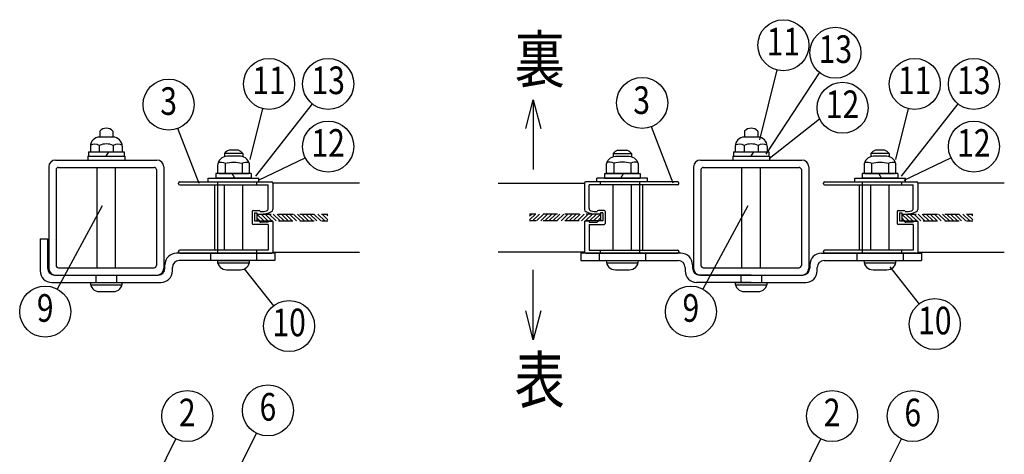
# Model space of a CAD drawing. Extents: x 392 to 7026, y 61 to 5158.
# Drawn here: x 579 to 2290, y 1278 to 2033 of the extents above; entities that cross this region are included whole.
import ezdxf
from ezdxf.enums import TextEntityAlignment as Align

# ---------------------------------------------------------------- set-up
doc = ezdxf.new("R2010")
doc.units = 0
doc.header["$LTSCALE"] = 200
doc.header["$MEASUREMENT"] = 0
doc.linetypes.add('HIDDEN', pattern=[0.375, 0.25, -0.125])
for name, color, linetype in [('HASEN', 7, 'HIDDEN'), ('HATCH', 2, 'CONTINUOUS'), ('MOJI', 6, 'CONTINUOUS'), ('SJC', 1, 'CONTINUOUS'), ('SJC2', 7, 'CONTINUOUS'), ('SUNPO', 6, 'CONTINUOUS'), ('SUNPOU', 4, 'CONTINUOUS')]:
    doc.layers.add(name, color=color, linetype=linetype)
doc.styles.add('EXT08', font='ROMANS', dxfattribs={"width": 0.8, "bigfont": 'EXTFONT'})
doc.dimstyles.new('SJC', dxfattribs={"dimtxt": 0.18, "dimasz": 0.18, "dimexe": 0.18, "dimexo": 0.0625, "dimgap": 0.09, "dimtad": 0, "dimtih": 1, "dimtoh": 1, "dimdec": 4, "dimzin": 0, "dimdsep": 46, "dimtxsty": 'STANDARD', "dimcen": 0.09, "dimadec": 0, "dimazin": 0, "dimtfac": 1, "dimtdec": 4, "dimtofl": 0, "dimtmove": 0, "dimatfit": 3, "dimfxl": 1, "dimtolj": 1, "dimtzin": 0, "dimarcsym": 0})

msp = doc.modelspace()

# ---------------------------------------------------------------- linework, layer by layer
at = {"layer": 'HASEN', "linetype": 'HIDDEN', "ltscale": 0.5}
for p, q in [((990.881415, 1695.244044), (1114.304887, 1695.244044)), ((990.881415, 1695.244044), (990.881415, 1683.244044)), ((1588.579229, 1695.244044), (1465.155757, 1695.244044)), ((1588.579229, 1695.244044), (1588.579229, 1683.244044)), ((2111.779076, 1695.244044), (2235.202547, 1695.244044)), ((2111.779076, 1695.244044), (2111.779076, 1683.244044)), ((990.881415, 1683.244044), (1114.304887, 1683.244044)), ((1588.579229, 1683.244044), (1465.155757, 1683.244044)), ((2111.779076, 1683.244044), (2235.202547, 1683.244044))]:
    msp.add_line(p, q, dxfattribs=at)
at = {"layer": 'HATCH'}
for p, q in [((1003.144534, 1683.244044), (991.144534, 1695.244044)), ((1010.215601, 1683.244044), (998.215601, 1695.244044)), ((1017.286669, 1683.244044), (1005.286669, 1695.244044)), ((1024.357737, 1683.244044), (1012.357737, 1695.244044)), ((1031.428805, 1683.244044), (1019.428805, 1695.244044)), ((1038.499873, 1683.244044), (1026.499873, 1695.244044)), ((1045.57094, 1683.244044), (1033.57094, 1695.244044)), ((1052.642008, 1683.244044), (1040.642008, 1695.244044)), ((1059.713076, 1683.244044), (1047.713076, 1695.244044)), ((1066.784144, 1683.244044), (1054.784144, 1695.244044)), ((1073.855212, 1683.244044), (1061.855212, 1695.244044)), ((1080.92628, 1683.244044), (1068.92628, 1695.244044)), ((1087.997347, 1683.244044), (1075.997347, 1695.244044)), ((1095.068415, 1683.244044), (1083.068415, 1695.244044)), ((1102.139483, 1683.244044), (1090.139483, 1695.244044)), ((1109.210551, 1683.244044), (1097.210551, 1695.244044)), ((1114.304887, 1685.220776), (1104.281619, 1695.244044)), ((1114.304887, 1692.291844), (1111.352686, 1695.244044)), ((1465.155757, 1692.291844), (1468.107958, 1695.244044)), ((1465.155757, 1685.220776), (1475.179025, 1695.244044)), ((1470.250093, 1683.244044), (1482.250093, 1695.244044)), ((1477.321161, 1683.244044), (1489.321161, 1695.244044)), ((1484.392229, 1683.244044), (1496.392229, 1695.244044)), ((1491.463297, 1683.244044), (1503.463297, 1695.244044)), ((1498.534364, 1683.244044), (1510.534364, 1695.244044)), ((1505.605432, 1683.244044), (1517.605432, 1695.244044)), ((1512.6765, 1683.244044), (1524.6765, 1695.244044)), ((1519.747568, 1683.244044), (1531.747568, 1695.244044)), ((1526.818636, 1683.244044), (1538.818636, 1695.244044)), ((1533.889704, 1683.244044), (1545.889704, 1695.244044)), ((1540.960771, 1683.244044), (1552.960771, 1695.244044)), ((1548.031839, 1683.244044), (1560.031839, 1695.244044)), ((1555.102907, 1683.244044), (1567.102907, 1695.244044)), ((1562.173975, 1683.244044), (1574.173975, 1695.244044)), ((1569.245043, 1683.244044), (1581.245043, 1695.244044)), ((1576.31611, 1683.244044), (1588.31611, 1695.244044)), ((2124.042194, 1683.244044), (2112.042194, 1695.244044)), ((2131.113262, 1683.244044), (2119.113262, 1695.244044)), ((2138.18433, 1683.244044), (2126.18433, 1695.244044)), ((2145.255398, 1683.244044), (2133.255398, 1695.244044)), ((2152.326465, 1683.244044), (2140.326465, 1695.244044)), ((2159.397533, 1683.244044), (2147.397533, 1695.244044)), ((2166.468601, 1683.244044), (2154.468601, 1695.244044)), ((2173.539669, 1683.244044), (2161.539669, 1695.244044)), ((2180.610737, 1683.244044), (2168.610737, 1695.244044)), ((2187.681805, 1683.244044), (2175.681805, 1695.244044)), ((2194.752872, 1683.244044), (2182.752872, 1695.244044)), ((2201.82394, 1683.244044), (2189.82394, 1695.244044)), ((2208.895008, 1683.244044), (2196.895008, 1695.244044)), ((2215.966076, 1683.244044), (2203.966076, 1695.244044)), ((2223.037144, 1683.244044), (2211.037144, 1695.244044)), ((2230.108211, 1683.244044), (2218.108211, 1695.244044)), ((2235.202547, 1685.220776), (2225.179279, 1695.244044)), ((2235.202547, 1692.291844), (2232.250347, 1695.244044)), ((996.073466, 1683.244044), (990.881415, 1688.436095)), ((1583.387178, 1683.244044), (1588.579229, 1688.436095)), ((2116.971126, 1683.244044), (2111.779076, 1688.436095))]:
    msp.add_line(p, q, dxfattribs=at)
at = {"layer": 'MOJI'}
for p, q in [((934.561415, 1800.444044), (934.561415, 1795.056972)), ((966.561415, 1800.444044), (934.561415, 1800.444044)), ((958.519753, 1806.444044), (942.603077, 1806.444044)), ((950.561415, 1806.444044), (950.561415, 1806.444044)), ((966.561415, 1800.444044), (966.561415, 1795.06097)), ((1610.179229, 1800.444044), (1610.179229, 1795.06097)), ((1610.179229, 1800.444044), (1642.179229, 1800.444044)), ((1618.220891, 1806.444044), (1634.137567, 1806.444044)), ((1626.179229, 1806.444044), (1626.179229, 1806.444044)), ((1642.179229, 1800.444044), (1642.179229, 1795.056972)), ((2058.179076, 1800.444044), (2058.179076, 1795.056972)), ((2090.179076, 1800.444044), (2058.179076, 1800.444044)), ((2082.137414, 1806.444044), (2066.220738, 1806.444044)), ((2074.179076, 1806.444044), (2074.179076, 1806.444044)), ((2090.179076, 1800.444044), (2090.179076, 1795.06097)), ((935.855789, 1783.644044), (935.855789, 1766.798745)), ((965.281415, 1783.644044), (965.281415, 1766.798745)), ((1611.459229, 1783.644044), (1611.459229, 1766.798745)), ((1640.884855, 1783.644044), (1640.884855, 1766.798745)), ((2059.47345, 1783.644044), (2059.47345, 1766.798745)), ((2088.899076, 1783.644044), (2088.899076, 1766.798745)), ((713.281492, 1602.044044), (713.281492, 1776.444044)), ((745.281492, 1602.044044), (745.281492, 1776.444044)), ((981.361415, 1765.644044), (919.761415, 1765.644044)), ((919.761415, 1765.644044), (919.761415, 1757.644044)), ((952.870816, 1757.644044), (948.252014, 1765.644044)), ((981.361415, 1765.644044), (981.361415, 1757.644044)), ((1595.379229, 1765.644044), (1656.979229, 1765.644044)), ((1595.379229, 1765.644044), (1595.379229, 1757.644044)), ((1623.869828, 1757.644044), (1628.48863, 1765.644044)), ((1656.979229, 1765.644044), (1656.979229, 1757.644044)), ((1834.179152, 1602.044044), (1834.179152, 1776.444044)), ((1866.179152, 1602.044044), (1866.179152, 1776.444044)), ((2104.979076, 1765.644044), (2043.379076, 1765.644044)), ((2043.379076, 1765.644044), (2043.379076, 1757.644044)), ((2076.488477, 1757.644044), (2071.869675, 1765.644044)), ((2104.979076, 1765.644044), (2104.979076, 1757.644044)), ((906.561415, 1757.644044), (994.561415, 1757.644044)), ((906.561415, 1751.244044), (906.561415, 1757.644044)), ((906.561415, 1751.244044), (994.561415, 1751.244044)), ((981.361415, 1757.644044), (919.761415, 1757.644044)), ((934.561415, 1632.444044), (934.561415, 1746.044044)), ((966.561415, 1632.444044), (966.561415, 1746.044044)), ((994.561415, 1751.244044), (994.561415, 1757.644044)), ((1670.179229, 1757.644044), (1582.179229, 1757.644044)), ((1582.179229, 1751.244044), (1582.179229, 1757.644044)), ((1670.179229, 1751.244044), (1582.179229, 1751.244044)), ((1595.379229, 1757.644044), (1656.979229, 1757.644044)), ((1610.179229, 1632.444044), (1610.179229, 1746.044044)), ((1642.179229, 1632.444044), (1642.179229, 1746.044044)), ((1670.179229, 1751.244044), (1670.179229, 1757.644044)), ((2030.179076, 1757.644044), (2118.179076, 1757.644044)), ((2030.179076, 1751.244044), (2030.179076, 1757.644044)), ((2030.179076, 1751.244044), (2118.179076, 1751.244044)), ((2104.979076, 1757.644044), (2043.379076, 1757.644044)), ((2058.179076, 1632.444044), (2058.179076, 1746.044044)), ((2090.179076, 1632.444044), (2090.179076, 1746.044044)), ((2118.179076, 1751.244044), (2118.179076, 1757.644044))]:
    msp.add_line(p, q, dxfattribs=at)
for points in [[(976.281415, 1765.644044), (978.281415, 1766.798745), (978.281415, 1779.644044, 0.414214), (962.281415, 1795.644044), (938.855789, 1795.644044, 0.414214), (922.855789, 1779.644044), (922.855789, 1766.798745), (924.855789, 1765.644044)], [(1600.459229, 1765.644044), (1598.459229, 1766.798745), (1598.459229, 1779.644044, -0.414214), (1614.459229, 1795.644044), (1637.884855, 1795.644044, -0.414214), (1653.884855, 1779.644044), (1653.884855, 1766.798745), (1651.884855, 1765.644044)], [(2099.899076, 1765.644044), (2101.899076, 1766.798745), (2101.899076, 1779.644044, 0.414214), (2085.899076, 1795.644044), (2062.47345, 1795.644044, 0.414214), (2046.47345, 1779.644044), (2046.47345, 1766.798745), (2048.47345, 1765.644044)]]:
    msp.add_lwpolyline(points, format="xyb", close=True, dxfattribs=at)
for points in [[(923.469731, 1784.033716, -0.29056), (935.855789, 1783.644044, -0.135936), (965.281415, 1783.644044, -0.29056), (977.667473, 1784.033716)], [(1653.270913, 1784.033716, 0.29056), (1640.884855, 1783.644044, 0.135936), (1611.459229, 1783.644044, 0.29056), (1599.073171, 1784.033716)], [(2047.087392, 1784.033716, -0.29056), (2059.47345, 1783.644044, -0.135936), (2088.899076, 1783.644044, -0.29056), (2101.285134, 1784.033716)]]:
    msp.add_lwpolyline(points, format="xyb", dxfattribs=at)
for points in [[(937.855789, 1765.644044), (935.855789, 1766.798745), (933.855789, 1765.644044)], [(962.561415, 1765.644044), (938.561415, 1765.644044)], [(963.281415, 1765.644044), (965.281415, 1766.798745), (967.281415, 1765.644044)], [(1613.459229, 1765.644044), (1611.459229, 1766.798745), (1609.459229, 1765.644044)], [(1614.179229, 1765.644044), (1638.179229, 1765.644044)], [(1638.884855, 1765.644044), (1640.884855, 1766.798745), (1642.884855, 1765.644044)], [(2061.47345, 1765.644044), (2059.47345, 1766.798745), (2057.47345, 1765.644044)], [(2086.179076, 1765.644044), (2062.179076, 1765.644044)], [(2086.899076, 1765.644044), (2088.899076, 1766.798745), (2090.899076, 1765.644044)]]:
    msp.add_lwpolyline(points, dxfattribs=at)
for centre, start, end in [((947.667848, 1791.266821), 108.454301, 145), ((953.454982, 1791.266821), 35, 71.545699), ((1623.285662, 1791.266821), 108.454301, 145), ((1629.072796, 1791.266821), 35, 71.545699), ((2071.285508, 1791.266821), 108.454301, 145), ((2077.072643, 1791.266821), 35, 71.545699)]:
    msp.add_arc(centre, 16, start, end, dxfattribs=at)
at = {"layer": 'SJC'}
for p, q in [((641.281492, 1789.244044), (817.281492, 1789.244044)), ((1762.179152, 1789.244044), (1938.179152, 1789.244044)), ((629.281492, 1777.244044), (629.281492, 1601.244044)), ((642.081492, 1772.444044), (642.081492, 1606.044044)), ((646.081492, 1776.444044), (812.481492, 1776.444044)), ((816.481492, 1772.444044), (816.481492, 1606.044044)), ((829.281492, 1777.244044), (829.281492, 1601.244044)), ((1750.179152, 1777.244044), (1750.179152, 1601.244044)), ((1762.979152, 1772.444044), (1762.979152, 1606.044044)), ((1766.979152, 1776.444044), (1933.379152, 1776.444044)), ((1937.379152, 1772.444044), (1937.379152, 1606.044044)), ((1950.179152, 1777.244044), (1950.179152, 1601.244044)), ((854.881415, 1748.044044), (854.881415, 1749.244044)), ((856.881415, 1751.244044), (1016.881415, 1751.244044)), ((856.881415, 1746.044044), (1010.881415, 1746.044044)), ((917.681415, 1632.444044), (917.681415, 1746.044044)), ((917.681415, 1632.444044), (917.681415, 1746.044044)), ((922.881415, 1632.444044), (922.881415, 1746.044044)), ((1010.881415, 1704.891004), (1010.881415, 1746.044044)), ((1169.281492, 1749.244044), (1018.881415, 1749.244044)), ((1018.881415, 1749.244044), (1018.881415, 1703.244044)), ((1410.179152, 1749.244044), (1560.579229, 1749.244044)), ((1560.579229, 1749.244044), (1560.579229, 1703.244044)), ((1722.579229, 1751.244044), (1562.579229, 1751.244044)), ((1722.579229, 1746.044044), (1568.579229, 1746.044044)), ((1568.579229, 1704.891004), (1568.579229, 1746.044044)), ((1656.579229, 1632.444044), (1656.579229, 1746.044044)), ((1661.779229, 1632.444044), (1661.779229, 1746.044044)), ((1661.779229, 1632.444044), (1661.779229, 1746.044044)), ((1724.579229, 1748.044044), (1724.579229, 1749.244044)), ((1975.779076, 1748.044044), (1975.779076, 1749.244044)), ((1977.779076, 1751.244044), (2137.779076, 1751.244044)), ((1977.779076, 1746.044044), (2131.779076, 1746.044044)), ((2038.579076, 1632.444044), (2038.579076, 1746.044044)), ((2038.579076, 1632.444044), (2038.579076, 1746.044044)), ((2043.779076, 1632.444044), (2043.779076, 1746.044044)), ((2131.779076, 1704.891004), (2131.779076, 1746.044044)), ((2290.179152, 1749.244044), (2139.779076, 1749.244044)), ((2290.179152, 1749.244044), (2139.779076, 1749.244044)), ((2139.779076, 1749.244044), (2139.779076, 1703.244044)), ((982.881415, 1699.524044), (982.881415, 1678.964044)), ((984.881415, 1701.524044), (994.881415, 1701.524044)), ((986.881415, 1697.524044), (986.881415, 1683.244044)), ((986.881415, 1697.524044), (990.881415, 1697.524044)), ((990.881415, 1697.524044), (990.881415, 1695.244044)), ((990.881415, 1695.244044), (996.550747, 1695.244044)), ((1016.43299, 1699.555414), (1016.538269, 1699.603325)), ((1563.027654, 1699.555414), (1562.922375, 1699.603325)), ((1588.579229, 1695.244044), (1582.909897, 1695.244044)), ((1594.579229, 1701.524044), (1584.579229, 1701.524044)), ((1592.579229, 1697.524044), (1588.579229, 1697.524044)), ((1588.579229, 1697.524044), (1588.579229, 1695.244044)), ((1592.579229, 1697.524044), (1592.579229, 1683.244044)), ((1596.579229, 1699.524044), (1596.579229, 1678.964044)), ((2103.779076, 1699.524044), (2103.779076, 1678.964044)), ((2105.779076, 1701.524044), (2115.779076, 1701.524044)), ((2107.779076, 1697.524044), (2107.779076, 1683.244044)), ((2107.779076, 1697.524044), (2111.779076, 1697.524044)), ((2111.779076, 1697.524044), (2111.779076, 1695.244044)), ((2111.779076, 1695.244044), (2117.448408, 1695.244044)), ((2137.330651, 1699.555414), (2137.435929, 1699.603325)), ((986.881415, 1683.244044), (992.881415, 1683.244044)), ((1002.519724, 1680.964044), (997.83033, 1680.964044)), ((1010.881415, 1680.964044), (1002.519724, 1680.964044)), ((1010.881415, 1682.164044), (1010.881415, 1680.964044)), ((1011.681415, 1682.964044), (1018.081415, 1682.964044)), ((1018.881415, 1682.144044), (1018.881415, 1629.244044)), ((1560.579229, 1682.144044), (1560.579229, 1629.244044)), ((1567.779229, 1682.964044), (1561.379229, 1682.964044)), ((1568.579229, 1682.164044), (1568.579229, 1680.964044)), ((1568.579229, 1680.964044), (1576.94092, 1680.964044)), ((1576.94092, 1680.964044), (1581.630314, 1680.964044)), ((1592.579229, 1683.244044), (1586.579229, 1683.244044)), ((2107.779076, 1683.244044), (2113.779076, 1683.244044)), ((2123.417385, 1680.964044), (2118.72799, 1680.964044)), ((2131.779076, 1680.964044), (2123.417385, 1680.964044)), ((2131.779076, 1682.164044), (2131.779076, 1680.964044)), ((2132.579076, 1682.964044), (2138.979076, 1682.964044)), ((2139.779076, 1682.144044), (2139.779076, 1629.244044)), ((1010.881415, 1676.964044), (984.881415, 1676.964044)), ((1010.881415, 1676.964044), (1010.881415, 1632.444044)), ((1568.579229, 1676.964044), (1568.579229, 1632.444044)), ((1568.579229, 1676.964044), (1594.579229, 1676.964044)), ((2131.779076, 1676.964044), (2105.779076, 1676.964044)), ((2131.779076, 1676.964044), (2131.779076, 1632.444044)), ((614.481492, 1652.444044), (627.281492, 1652.444044)), ((614.481492, 1652.444044), (614.481492, 1596.444044)), ((627.281492, 1652.444044), (627.281492, 1601.244044)), ((1022.481492, 1627.244044), (851.281492, 1627.244044)), ((854.881415, 1630.444044), (854.881415, 1629.244044)), ((854.881415, 1629.244044), (854.881415, 1630.444044)), ((1010.881415, 1632.444044), (856.881415, 1632.444044)), ((856.881415, 1627.244044), (1016.881415, 1627.244044)), ((1016.881415, 1627.244044), (856.881415, 1627.244044)), ((1018.881415, 1629.244044), (1169.281492, 1629.244044)), ((1022.481492, 1627.244044), (1022.481492, 1614.444044)), ((1022.481492, 1627.244044), (1022.481492, 1614.444044)), ((1022.481492, 1627.244044), (1022.481492, 1614.444044)), ((1022.481492, 1627.244044), (1022.481492, 1614.444044)), ((1022.481492, 1627.244044), (1022.481492, 1614.444044)), ((1560.579229, 1629.244044), (1410.179152, 1629.244044)), ((1554.259152, 1627.244044), (1554.259152, 1614.444044)), ((1728.179152, 1627.244044), (1554.259152, 1627.244044)), ((1722.579229, 1627.244044), (1562.579229, 1627.244044)), ((1562.579229, 1627.244044), (1722.579229, 1627.244044)), ((1568.579229, 1632.444044), (1722.579229, 1632.444044)), ((1724.579229, 1630.444044), (1724.579229, 1629.244044)), ((1724.579229, 1629.244044), (1724.579229, 1630.444044)), ((1972.179152, 1627.244044), (2146.099152, 1627.244044)), ((1975.779076, 1630.444044), (1975.779076, 1629.244044)), ((1975.779076, 1629.244044), (1975.779076, 1630.444044)), ((2131.779076, 1632.444044), (1977.779076, 1632.444044)), ((1977.779076, 1627.244044), (2137.779076, 1627.244044)), ((2137.779076, 1627.244044), (1977.779076, 1627.244044)), ((2139.779076, 1629.244044), (2290.179152, 1629.244044)), ((2146.099152, 1627.244044), (2146.099152, 1614.444044)), ((2146.099152, 1627.244044), (2146.099152, 1614.444044)), ((1022.481492, 1614.444044), (856.081492, 1614.444044)), ((1554.259152, 1614.444044), (1723.379152, 1614.444044)), ((1976.979152, 1614.444044), (2146.099152, 1614.444044)), ((646.081492, 1602.044044), (812.481492, 1602.044044)), ((831.281492, 1601.244044), (831.281492, 1607.244044)), ((844.081492, 1596.444044), (844.081492, 1602.444044)), ((1735.379152, 1602.444044), (1735.379152, 1596.444044)), ((1748.179152, 1607.244044), (1748.179152, 1601.244044)), ((1766.979152, 1602.044044), (1933.379152, 1602.044044)), ((1952.179152, 1607.244044), (1952.179152, 1601.244044)), ((1964.979152, 1596.444044), (1964.979152, 1602.444044)), ((634.481492, 1576.444044), (824.081492, 1576.444044)), ((639.281492, 1589.244044), (819.281492, 1589.244044)), ((641.281492, 1589.244044), (817.281492, 1589.244044)), ((1850.179152, 1576.444044), (1755.379152, 1576.444044)), ((1850.179152, 1589.244044), (1760.179152, 1589.244044)), ((1762.179152, 1589.244044), (1938.179152, 1589.244044)), ((1850.179152, 1589.244044), (1940.179152, 1589.244044)), ((1850.179152, 1576.444044), (1944.979152, 1576.444044))]:
    msp.add_line(p, q, dxfattribs=at)
for centre, radius, start, end in [((641.281492, 1777.244044), 12, 90, 180), ((817.281492, 1777.244044), 12, 0, 90), ((1762.179152, 1777.244044), 12, 90, 180), ((1938.179152, 1777.244044), 12, 0, 90), ((646.081492, 1772.444044), 4, 90, 180), ((812.481492, 1772.444044), 4, 0, 90), ((1766.979152, 1772.444044), 4, 90, 180), ((1933.379152, 1772.444044), 4, 0, 90), ((856.881415, 1749.244044), 2, 90, 180), ((856.881415, 1748.044044), 2, 180, 270), ((1016.881415, 1749.244044), 2, 0, 90), ((1562.579229, 1749.244044), 2, 90, 180), ((1562.579229, 1749.244044), 2, 90, 180), ((1722.579229, 1749.244044), 2, 0, 90), ((1722.579229, 1748.044044), 2, 270, 0), ((1977.779076, 1749.244044), 2, 90, 180), ((1977.779076, 1748.044044), 2, 180, 270), ((2137.779076, 1749.244044), 2, 0, 90), ((2137.779076, 1749.244044), 2, 0, 90), ((984.881415, 1699.524044), 2, 90, 180), ((994.881415, 1699.524044), 2, 0, 90), ((996.550747, 1743.244044), 48, 270, 294.46979), ((996.550747, 1743.244044), 43.72, 270.433349, 285.075243), ((1006.881415, 1704.891004), 4, 285.075243, 0), ((1014.881415, 1703.244044), 4, 294.46979, 0), ((1564.579229, 1703.244044), 4, 180, 245.53021), ((1582.909897, 1743.244044), 48, 245.53021, 270), ((1572.579229, 1704.891004), 4, 180, 254.924757), ((1582.909897, 1743.244044), 43.72, 254.924757, 269.566651), ((1584.579229, 1699.524044), 2, 90, 180), ((1594.579229, 1699.524044), 2, 360, 90), ((2105.779076, 1699.524044), 2, 90, 180), ((2115.779076, 1699.524044), 2, 0, 90), ((2117.448408, 1743.244044), 48, 270, 294.46979), ((2117.448408, 1743.244044), 43.72, 270.433349, 285.075243), ((2127.779076, 1704.891004), 4, 285.075243, 0), ((2135.779076, 1703.244044), 4, 294.46979, 0), ((984.881415, 1678.964044), 2, 180, 270), ((992.881415, 1679.244044), 4, 45, 90), ((998.538269, 1684.900898), 4, 225, 259.805811), ((1011.681415, 1682.164044), 0.8, 90, 180), ((1018.081415, 1682.164044), 0.8, 360, 90), ((1561.379229, 1682.164044), 0.8, 90, 180), ((1567.779229, 1682.164044), 0.8, 0, 90), ((1580.922375, 1684.900898), 4, 280.194189, 315), ((1586.579229, 1679.244044), 4, 90, 135), ((1594.579229, 1678.964044), 2, 270, 360), ((2105.779076, 1678.964044), 2, 180, 270), ((2113.779076, 1679.244044), 4, 45, 90), ((2119.43593, 1684.900898), 4, 225, 259.805811), ((2132.579076, 1682.164044), 0.8, 90, 180), ((2138.979076, 1682.164044), 0.8, 360, 90), ((851.281492, 1607.244044), 20, 90, 180), ((856.881415, 1630.444044), 2, 90, 180), ((856.881415, 1629.244044), 2, 180, 270), ((1016.881415, 1629.244044), 2, 270, 0), ((1562.579229, 1629.244044), 2, 180, 270), ((1562.579229, 1629.244044), 2, 180, 270), ((1722.579229, 1630.444044), 2, 0, 90), ((1722.579229, 1629.244044), 2, 270, 0), ((1728.179152, 1607.244044), 20, 0, 90), ((1972.179152, 1607.244044), 20, 90, 180), ((1977.779076, 1630.444044), 2, 90, 180), ((1977.779076, 1629.244044), 2, 180, 270), ((2137.779076, 1629.244044), 2, 270, 0), ((2137.779076, 1629.244044), 2, 270, 0), ((856.081492, 1602.444044), 12, 90, 180), ((1723.379152, 1602.444044), 12, 0, 90), ((1976.979152, 1602.444044), 12, 90, 180), ((634.481492, 1596.444044), 20, 180, 270), ((639.281492, 1601.244044), 12, 180, 270), ((641.281492, 1601.244044), 12, 180, 270), ((646.081492, 1606.044044), 4, 180, 270), ((812.481492, 1606.044044), 4, 270, 0), ((817.281492, 1601.244044), 12, 270, 0), ((819.281492, 1601.244044), 12, 270, 0), ((824.081492, 1596.444044), 20, 270, 0), ((1755.379152, 1596.444044), 20, 180, 270), ((1760.179152, 1601.244044), 12, 180, 270), ((1762.179152, 1601.244044), 12, 180, 270), ((1766.979152, 1606.044044), 4, 180, 270), ((1933.379152, 1606.044044), 4, 270, 0), ((1938.179152, 1601.244044), 12, 270, 0), ((1940.179152, 1601.244044), 12, 270, 0), ((1944.979152, 1596.444044), 20, 270, 0)]:
    msp.add_arc(centre, radius, start, end, dxfattribs=at)
at = {"layer": 'SJC2'}
for p, q in [((922.881415, 1746.044044), (922.881415, 1751.244044)), ((991.223627, 1746.044044), (991.223627, 1751.244044)), ((1588.237017, 1746.044044), (1588.237017, 1751.244044)), ((1656.579229, 1746.044044), (1656.579229, 1751.244044)), ((2043.779076, 1746.044044), (2043.779076, 1751.244044)), ((2112.121288, 1746.044044), (2112.121288, 1751.244044)), ((910.481492, 1627.244044), (910.481492, 1614.444044)), ((922.881415, 1627.244044), (922.881415, 1632.444044)), ((990.481492, 1627.244044), (990.481492, 1614.444044)), ((991.223627, 1627.244044), (991.223627, 1632.444044)), ((1586.259152, 1627.244044), (1586.259152, 1614.444044)), ((1588.237017, 1627.244044), (1588.237017, 1632.444044)), ((1656.579229, 1627.244044), (1656.579229, 1632.444044)), ((1666.259152, 1627.244044), (1666.259152, 1614.444044)), ((2034.099152, 1627.244044), (2034.099152, 1614.444044)), ((2043.779076, 1627.244044), (2043.779076, 1632.444044)), ((2112.121288, 1627.244044), (2112.121288, 1632.444044)), ((2114.099152, 1627.244044), (2114.099152, 1614.444044)), ((711.281492, 1589.244044), (711.281492, 1576.444044)), ((711.281492, 1589.244044), (711.281492, 1576.444044)), ((747.281492, 1589.244044), (747.281492, 1576.444044)), ((747.281492, 1589.244044), (747.281492, 1576.444044)), ((1832.179152, 1589.244044), (1832.179152, 1576.444044)), ((1868.179152, 1589.244044), (1868.179152, 1576.444044))]:
    msp.add_line(p, q, dxfattribs=at)
at = {"layer": 'SUNPO'}
for p, q in [((717.855206, 1839.644044), (717.855206, 1829.044044)), ((740.707777, 1839.644044), (740.707777, 1829.044044)), ((1838.752867, 1839.644044), (1838.752867, 1829.044044)), ((1861.605438, 1839.644044), (1861.605438, 1829.044044)), ((717.182328, 1814.734643), (717.182328, 1803.644044)), ((740.994305, 1829.044044), (717.568679, 1829.044044)), ((741.380655, 1814.734643), (741.380655, 1803.644044)), ((1838.079989, 1814.734643), (1838.079989, 1803.644044)), ((1861.891965, 1829.044044), (1838.466339, 1829.044044)), ((1862.278316, 1814.734643), (1862.278316, 1803.644044)), ((698.481492, 1803.644044), (760.081492, 1803.644044)), ((698.481492, 1803.644044), (698.481492, 1795.644044)), ((701.568679, 1813.044044), (701.568679, 1803.644044)), ((729.281492, 1795.644044), (733.900294, 1803.644044)), ((756.994305, 1813.044044), (756.994305, 1803.644044)), ((760.081492, 1803.644044), (760.081492, 1795.644044)), ((1819.379152, 1803.644044), (1880.979152, 1803.644044)), ((1819.379152, 1803.644044), (1819.379152, 1795.644044)), ((1822.466339, 1813.044044), (1822.466339, 1803.644044)), ((1850.179152, 1795.644044), (1854.797954, 1803.644044)), ((1877.891965, 1813.044044), (1877.891965, 1803.644044)), ((1880.979152, 1803.644044), (1880.979152, 1795.644044)), ((697.281492, 1795.644044), (761.281492, 1795.644044)), ((697.281492, 1795.644044), (697.281492, 1789.244044)), ((697.281492, 1795.644044), (761.281492, 1795.644044)), ((697.281492, 1789.244044), (761.281492, 1789.244044)), ((761.281492, 1795.644044), (761.281492, 1789.244044)), ((1818.179152, 1795.644044), (1882.179152, 1795.644044)), ((1818.179152, 1795.644044), (1818.179152, 1789.244044)), ((1818.179152, 1795.644044), (1882.179152, 1795.644044)), ((1818.179152, 1789.244044), (1882.179152, 1789.244044)), ((1882.179152, 1795.644044), (1882.179152, 1789.244044)), ((922.481492, 1614.444044), (978.481492, 1614.444044)), ((922.989558, 1610.444044), (977.973425, 1610.444044)), ((978.481492, 1614.444044), (978.481492, 1614.444044)), ((1598.259152, 1614.444044), (1654.259152, 1614.444044)), ((1598.767219, 1610.444044), (1653.751086, 1610.444044)), ((1654.259152, 1614.444044), (1654.259152, 1614.444044)), ((2046.099152, 1614.446044), (2102.099152, 1614.446044)), ((2046.607219, 1610.446044), (2101.591086, 1610.446044)), ((2102.099152, 1614.446044), (2102.099152, 1614.446044)), ((938.481492, 1598.444044), (962.481492, 1598.444044)), ((1614.259152, 1598.444044), (1638.259152, 1598.444044)), ((2062.099152, 1598.446044), (2086.099152, 1598.446044)), ((701.281492, 1576.444044), (757.281492, 1576.444044)), ((757.281492, 1576.444044), (757.281492, 1576.444044)), ((1822.179152, 1576.444044), (1878.179152, 1576.444044)), ((1878.179152, 1576.444044), (1878.179152, 1576.444044)), ((701.789558, 1572.444044), (756.773425, 1572.444044)), ((717.281492, 1560.444044), (741.281492, 1560.444044)), ((1822.687219, 1572.444044), (1877.671086, 1572.444044)), ((1838.179152, 1560.444044), (1862.179152, 1560.444044))]:
    msp.add_line(p, q, dxfattribs=at)
for centre, radius, start, end in [((729.281492, 1828.444044), 16, 90, 135.572996), ((729.281492, 1828.444044), 16, 44.427004, 90), ((1850.179152, 1828.444044), 16, 90, 135.572996), ((1850.179152, 1828.444044), 16, 44.427004, 90), ((717.568679, 1813.044044), 16, 90, 180), ((709.376185, 1802.694277), 14.349435, 57.043405, 122.807311), ((729.279147, 1785.319097), 31.805776, 89.995776, 112.354374), ((729.283837, 1785.319097), 31.805776, 67.645626, 90.004224), ((740.994305, 1813.044044), 16, 0, 90), ((749.186799, 1802.694277), 14.349435, 57.192689, 122.956595), ((1838.466339, 1813.044044), 16, 90, 180), ((1830.273845, 1802.694277), 14.349435, 57.043405, 122.807311), ((1850.176807, 1785.319097), 31.805776, 89.995776, 112.354374), ((1850.181497, 1785.319097), 31.805776, 67.645626, 90.004224), ((1861.891965, 1813.044044), 16, 0, 90), ((1870.084459, 1802.694277), 14.349435, 57.192689, 122.956595), ((938.481492, 1614.444044), 16, 180, 270), ((962.481492, 1614.444044), 16, 270, 0), ((1614.259152, 1614.444044), 16, 180, 270), ((1638.259152, 1614.444044), 16, 270, 0), ((2062.099152, 1614.446044), 16, 180, 270), ((2086.099152, 1614.446044), 16, 270, 0), ((717.281492, 1576.444044), 16, 180, 270), ((741.281492, 1576.444044), 16, 270, 0), ((1838.179152, 1576.444044), 16, 180, 270), ((1862.179152, 1576.444044), 16, 270, 0)]:
    msp.add_arc(centre, radius, start, end, dxfattribs=at)
at = {"layer": 'SUNPOU'}
for p, q in [((1865.026049, 1824.36255), (1895.423464, 1945.823606)), ((1876.121696, 1799.389795), (1969.216781, 1940.827146)), ((989.06384, 1760.853918), (1087.605102, 1886.6816)), ((2111.3615, 1760.853918), (2209.902763, 1886.6816)), ((979.284827, 1790.05426), (1001.406844, 1878.514486)), ((2101.582488, 1790.05426), (2123.704505, 1878.514486)), ((1881.675364, 1791.913221), (1969.066607, 1860.599789)), ((890.55844, 1748.422474), (853.603185, 1844.13305)), ((1714.629154, 1748.907519), (1676.686511, 1847.175336)), ((994.083387, 1754.017432), (1075.049987, 1793.290669)), ((2116.381048, 1754.017432), (2197.347648, 1793.290669)), ((722.263327, 1709.839285), (644.1293, 1564.840423)), ((1844.560987, 1709.839285), (1766.42696, 1564.840423)), ((968.880567, 1600.29737), (1019.713425, 1535.494321)), ((2091.178227, 1603.622881), (2142.011085, 1538.819833)), ((813.537719, 1229.830947), (850.371981, 1304.340962)), ((949.066165, 1230.852215), (990.523274, 1314.151071)), ((1934.435379, 1229.864639), (1971.269642, 1304.374654)), ((2069.828744, 1221.16816), (2111.420935, 1304.374654))]:
    msp.add_line(p, q, dxfattribs=at)
for centre in [(1906.180076, 1988.836517), (1996.553957, 1975.734081), (1012.163456, 1921.527398), (1114.942278, 1921.588535), (2134.461117, 1921.527398), (2237.239939, 1921.588535), (837.632938, 1885.494463), (1660.716264, 1888.536749), (2008.958898, 1879.949735), (1114.942278, 1812.640616), (2237.239939, 1812.640616), (623.096848, 1525.809009), (1745.394509, 1525.809009), (1047.078188, 1500.609009), (2169.375849, 1503.934521), (870.020567, 1344.087011), (1010.171859, 1353.897119), (1990.918227, 1344.120702), (2131.06952, 1344.120702)]:
    msp.add_circle(centre, 44.337516, dxfattribs=at)

# ---------------------------------------------------------------- texts
at = {"layer": 'SUNPOU', "style": 'EXT08', "width": 0.8}
for s, p in [('裏', (1438.957911, 1923.946939)), ('表', (1438.957911, 1366.926002))]:
    msp.add_text(s, height=80, dxfattribs=at).set_placement(p)
for s, p in [('11', (1906.180076, 1988.836517)), ('13', (1996.553957, 1975.734081)), ('11', (1012.163456, 1921.527398)), ('13', (1114.942278, 1921.588535)), ('11', (2134.461117, 1921.527398)), ('13', (2237.239939, 1921.588535)), ('3', (1659.773091, 1887.124479)), ('3', (837.632938, 1885.494463)), ('12', (2008.958898, 1879.949735)), ('12', (1114.942278, 1812.640616)), ('12', (2237.239939, 1812.640616)), ('9', (623.096848, 1525.809009)), ('9', (1745.394509, 1525.809009)), ('10', (1047.078188, 1500.609009)), ('10', (2169.375849, 1503.934521)), ('2', (870.020567, 1344.087011)), ('6', (1010.171859, 1353.897119)), ('2', (1990.918227, 1344.120702)), ('6', (2131.06952, 1344.120702))]:
    msp.add_text(s, height=48, dxfattribs=at).set_placement(p, align=Align.MIDDLE)

# ---------------------------------------------------------------- leaders
at = {"layer": 'SUNPOU'}
for points in [[(1471.448466, 1894.026005), (1471.448466, 1772.505257)], [(1471.448466, 1476.846936), (1471.448466, 1598.367684)]]:
    msp.add_leader(points, dimstyle='SJC', override={"dimscale": 25, "dimtxt": 3, "dimasz": 2, "dimexe": 1, "dimexo": 1, "dimgap": 1.2, "dimtad": 1, "dimtih": 0, "dimtoh": 0, "dimdec": 2, "dimlfac": 0.2, "dimzin": 8, "dimtxsty": 'EXT08', "dimtofl": 1, "dimtmove": 2, "dimldrblk": 'Open30'}, dxfattribs=at)

doc.saveas('drawing.dxf')
